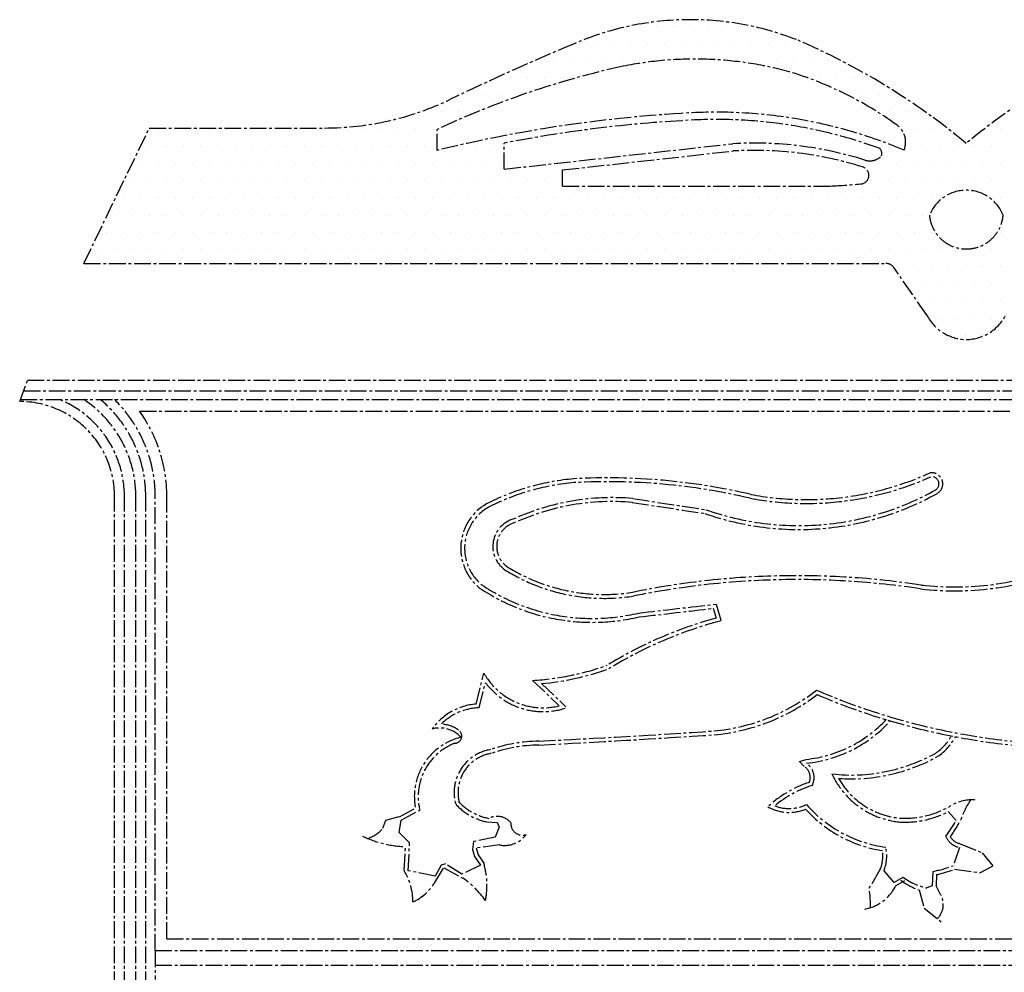
# Model space of a CAD drawing. Units: millimetres. Extents: x 91397 to 257789, y 125770 to 189169.
# Drawn here: x 164470 to 165591, y 169600 to 170685 of the extents above; entities that cross this region are included whole.
import ezdxf

# ---------------------------------------------------------------- set-up
doc = ezdxf.new("R2010")
doc.units = ezdxf.units.MM
doc.linetypes.add('CENTER2', pattern=[28.575, 19.05, -3.175, 3.175, -3.175])
doc.layers.add('SINGA', color=5, linetype='Continuous')

# ---------------------------------------------------------------- blocks, each defined once
blk = doc.blocks.new('*X227')
at = {"color": 0}
for p, q in [((35445.3125, 8046.875), (35445.3125, 8046.875)), ((35460.9375, 8046.875), (35460.9375, 8046.875)), ((35476.5625, 8046.875), (35476.5625, 8046.875)), ((35492.1875, 8046.875), (35492.1875, 8046.875)), ((35507.8125, 8046.875), (35507.8125, 8046.875)), ((35523.4375, 8046.875), (35523.4375, 8046.875)), ((35539.0625, 8046.875), (35539.0625, 8046.875)), ((35390.625, 8031.25), (35390.625, 8031.25)), ((35406.25, 8031.25), (35406.25, 8031.25)), ((35421.875, 8031.25), (35421.875, 8031.25)), ((35437.5, 8031.25), (35437.5, 8031.25)), ((35453.125, 8031.25), (35453.125, 8031.25)), ((35468.75, 8031.25), (35468.75, 8031.25)), ((35484.375, 8031.25), (35484.375, 8031.25)), ((35500, 8031.25), (35500, 8031.25)), ((35515.625, 8031.25), (35515.625, 8031.25)), ((35531.25, 8031.25), (35531.25, 8031.25)), ((35546.875, 8031.25), (35546.875, 8031.25)), ((35562.5, 8031.25), (35562.5, 8031.25)), ((35578.125, 8031.25), (35578.125, 8031.25)), ((35593.75, 8031.25), (35593.75, 8031.25)), ((35351.5625, 8015.625), (35351.5625, 8015.625)), ((35367.1875, 8015.625), (35367.1875, 8015.625)), ((35382.8125, 8015.625), (35382.8125, 8015.625)), ((35398.4375, 8015.625), (35398.4375, 8015.625)), ((35414.0625, 8015.625), (35414.0625, 8015.625)), ((35429.6875, 8015.625), (35429.6875, 8015.625)), ((35445.3125, 8015.625), (35445.3125, 8015.625)), ((35460.9375, 8015.625), (35460.9375, 8015.625)), ((35539.0625, 8015.625), (35539.0625, 8015.625)), ((35554.6875, 8015.625), (35554.6875, 8015.625)), ((35570.3125, 8015.625), (35570.3125, 8015.625)), ((35585.9375, 8015.625), (35585.9375, 8015.625)), ((35601.5625, 8015.625), (35601.5625, 8015.625)), ((35617.1875, 8015.625), (35617.1875, 8015.625)), ((35328.125, 8000), (35328.125, 8000)), ((35343.75, 8000), (35343.75, 8000)), ((35359.375, 8000), (35359.375, 8000)), ((35375, 8000), (35375, 8000)), ((35609.375, 8000), (35609.375, 8000)), ((35625, 8000), (35625, 8000)), ((35640.625, 8000), (35640.625, 8000)), ((35656.25, 8000), (35656.25, 8000)), ((35289.0625, 7984.375), (35289.0625, 7984.375)), ((35304.6875, 7984.375), (35304.6875, 7984.375)), ((35320.3125, 7984.375), (35320.3125, 7984.375)), ((35335.9375, 7984.375), (35335.9375, 7984.375)), ((35648.4375, 7984.375), (35648.4375, 7984.375)), ((35664.0625, 7984.375), (35664.0625, 7984.375)), ((35679.6875, 7984.375), (35679.6875, 7984.375)), ((35250, 7968.75), (35250, 7968.75)), ((35265.625, 7968.75), (35265.625, 7968.75)), ((35281.25, 7968.75), (35281.25, 7968.75)), ((35296.875, 7968.75), (35296.875, 7968.75)), ((35671.875, 7968.75), (35671.875, 7968.75)), ((35687.5, 7968.75), (35687.5, 7968.75)), ((35703.125, 7968.75), (35703.125, 7968.75)), ((35007.8125, 7953.125), (35007.8125, 7953.125)), ((35023.4375, 7953.125), (35023.4375, 7953.125)), ((35039.0625, 7953.125), (35039.0625, 7953.125)), ((35054.6875, 7953.125), (35054.6875, 7953.125)), ((35070.3125, 7953.125), (35070.3125, 7953.125)), ((35085.9375, 7953.125), (35085.9375, 7953.125)), ((35101.5625, 7953.125), (35101.5625, 7953.125)), ((35117.1875, 7953.125), (35117.1875, 7953.125)), ((35132.8125, 7953.125), (35132.8125, 7953.125)), ((35148.4375, 7953.125), (35148.4375, 7953.125)), ((35164.0625, 7953.125), (35164.0625, 7953.125)), ((35179.6875, 7953.125), (35179.6875, 7953.125)), ((35195.3125, 7953.125), (35195.3125, 7953.125)), ((35210.9375, 7953.125), (35210.9375, 7953.125)), ((35226.5625, 7953.125), (35226.5625, 7953.125)), ((35242.1875, 7953.125), (35242.1875, 7953.125)), ((35257.8125, 7953.125), (35257.8125, 7953.125)), ((35367.1875, 7953.125), (35367.1875, 7953.125)), ((35382.8125, 7953.125), (35382.8125, 7953.125)), ((35398.4375, 7953.125), (35398.4375, 7953.125)), ((35617.1875, 7953.125), (35617.1875, 7953.125)), ((35695.3125, 7953.125), (35695.3125, 7953.125)), ((35710.9375, 7953.125), (35710.9375, 7953.125)), ((35726.5625, 7953.125), (35726.5625, 7953.125)), ((35773.4375, 7953.125), (35773.4375, 7953.125)), ((35000, 7937.5), (35000, 7937.5)), ((35015.625, 7937.5), (35015.625, 7937.5)), ((35031.25, 7937.5), (35031.25, 7937.5)), ((35046.875, 7937.5), (35046.875, 7937.5)), ((35062.5, 7937.5), (35062.5, 7937.5)), ((35078.125, 7937.5), (35078.125, 7937.5)), ((35093.75, 7937.5), (35093.75, 7937.5)), ((35109.375, 7937.5), (35109.375, 7937.5)), ((35125, 7937.5), (35125, 7937.5)), ((35140.625, 7937.5), (35140.625, 7937.5)), ((35156.25, 7937.5), (35156.25, 7937.5)), ((35171.875, 7937.5), (35171.875, 7937.5)), ((35187.5, 7937.5), (35187.5, 7937.5)), ((35203.125, 7937.5), (35203.125, 7937.5)), ((35218.75, 7937.5), (35218.75, 7937.5)), ((35234.375, 7937.5), (35234.375, 7937.5)), ((35250, 7937.5), (35250, 7937.5)), ((35281.25, 7937.5), (35281.25, 7937.5)), ((35296.875, 7937.5), (35296.875, 7937.5)), ((35312.5, 7937.5), (35312.5, 7937.5)), ((35515.625, 7937.5), (35515.625, 7937.5)), ((35531.25, 7937.5), (35531.25, 7937.5)), ((35546.875, 7937.5), (35546.875, 7937.5)), ((35562.5, 7937.5), (35562.5, 7937.5)), ((35578.125, 7937.5), (35578.125, 7937.5)), ((35593.75, 7937.5), (35593.75, 7937.5)), ((35671.875, 7937.5), (35671.875, 7937.5)), ((35687.5, 7937.5), (35687.5, 7937.5)), ((35703.125, 7937.5), (35703.125, 7937.5)), ((35718.75, 7937.5), (35718.75, 7937.5)), ((35734.375, 7937.5), (35734.375, 7937.5)), ((35750, 7937.5), (35750, 7937.5)), ((35765.625, 7937.5), (35765.625, 7937.5)), ((34992.1875, 7921.875), (34992.1875, 7921.875)), ((35007.8125, 7921.875), (35007.8125, 7921.875)), ((35023.4375, 7921.875), (35023.4375, 7921.875)), ((35039.0625, 7921.875), (35039.0625, 7921.875)), ((35054.6875, 7921.875), (35054.6875, 7921.875)), ((35070.3125, 7921.875), (35070.3125, 7921.875)), ((35085.9375, 7921.875), (35085.9375, 7921.875)), ((35101.5625, 7921.875), (35101.5625, 7921.875)), ((35117.1875, 7921.875), (35117.1875, 7921.875)), ((35132.8125, 7921.875), (35132.8125, 7921.875)), ((35148.4375, 7921.875), (35148.4375, 7921.875)), ((35164.0625, 7921.875), (35164.0625, 7921.875)), ((35179.6875, 7921.875), (35179.6875, 7921.875)), ((35195.3125, 7921.875), (35195.3125, 7921.875)), ((35210.9375, 7921.875), (35210.9375, 7921.875)), ((35226.5625, 7921.875), (35226.5625, 7921.875)), ((35242.1875, 7921.875), (35242.1875, 7921.875)), ((35257.8125, 7921.875), (35257.8125, 7921.875)), ((35273.4375, 7921.875), (35273.4375, 7921.875)), ((35289.0625, 7921.875), (35289.0625, 7921.875)), ((35304.6875, 7921.875), (35304.6875, 7921.875)), ((35320.3125, 7921.875), (35320.3125, 7921.875)), ((35382.8125, 7921.875), (35382.8125, 7921.875)), ((35398.4375, 7921.875), (35398.4375, 7921.875)), ((35414.0625, 7921.875), (35414.0625, 7921.875)), ((35648.4375, 7921.875), (35648.4375, 7921.875)), ((35664.0625, 7921.875), (35664.0625, 7921.875)), ((35679.6875, 7921.875), (35679.6875, 7921.875)), ((35695.3125, 7921.875), (35695.3125, 7921.875)), ((35710.9375, 7921.875), (35710.9375, 7921.875)), ((35726.5625, 7921.875), (35726.5625, 7921.875)), ((35742.1875, 7921.875), (35742.1875, 7921.875)), ((35757.8125, 7921.875), (35757.8125, 7921.875)), ((35773.4375, 7921.875), (35773.4375, 7921.875)), ((34984.375, 7906.25), (34984.375, 7906.25)), ((35000, 7906.25), (35000, 7906.25)), ((35015.625, 7906.25), (35015.625, 7906.25)), ((35031.25, 7906.25), (35031.25, 7906.25)), ((35046.875, 7906.25), (35046.875, 7906.25)), ((35062.5, 7906.25), (35062.5, 7906.25)), ((35078.125, 7906.25), (35078.125, 7906.25)), ((35093.75, 7906.25), (35093.75, 7906.25)), ((35109.375, 7906.25), (35109.375, 7906.25)), ((35125, 7906.25), (35125, 7906.25)), ((35140.625, 7906.25), (35140.625, 7906.25)), ((35156.25, 7906.25), (35156.25, 7906.25)), ((35171.875, 7906.25), (35171.875, 7906.25)), ((35187.5, 7906.25), (35187.5, 7906.25)), ((35203.125, 7906.25), (35203.125, 7906.25)), ((35218.75, 7906.25), (35218.75, 7906.25)), ((35234.375, 7906.25), (35234.375, 7906.25)), ((35250, 7906.25), (35250, 7906.25)), ((35265.625, 7906.25), (35265.625, 7906.25)), ((35281.25, 7906.25), (35281.25, 7906.25)), ((35296.875, 7906.25), (35296.875, 7906.25)), ((35312.5, 7906.25), (35312.5, 7906.25)), ((35328.125, 7906.25), (35328.125, 7906.25)), ((35343.75, 7906.25), (35343.75, 7906.25)), ((35359.375, 7906.25), (35359.375, 7906.25)), ((35375, 7906.25), (35375, 7906.25)), ((35656.25, 7906.25), (35656.25, 7906.25)), ((35671.875, 7906.25), (35671.875, 7906.25)), ((35687.5, 7906.25), (35687.5, 7906.25)), ((35703.125, 7906.25), (35703.125, 7906.25)), ((35718.75, 7906.25), (35718.75, 7906.25)), ((35734.375, 7906.25), (35734.375, 7906.25)), ((35750, 7906.25), (35750, 7906.25)), ((35765.625, 7906.25), (35765.625, 7906.25)), ((34976.5625, 7890.625), (34976.5625, 7890.625)), ((34992.1875, 7890.625), (34992.1875, 7890.625)), ((35007.8125, 7890.625), (35007.8125, 7890.625)), ((35023.4375, 7890.625), (35023.4375, 7890.625)), ((35039.0625, 7890.625), (35039.0625, 7890.625)), ((35054.6875, 7890.625), (35054.6875, 7890.625)), ((35070.3125, 7890.625), (35070.3125, 7890.625)), ((35085.9375, 7890.625), (35085.9375, 7890.625)), ((35101.5625, 7890.625), (35101.5625, 7890.625)), ((35117.1875, 7890.625), (35117.1875, 7890.625)), ((35132.8125, 7890.625), (35132.8125, 7890.625)), ((35148.4375, 7890.625), (35148.4375, 7890.625)), ((35164.0625, 7890.625), (35164.0625, 7890.625)), ((35179.6875, 7890.625), (35179.6875, 7890.625)), ((35195.3125, 7890.625), (35195.3125, 7890.625)), ((35210.9375, 7890.625), (35210.9375, 7890.625)), ((35226.5625, 7890.625), (35226.5625, 7890.625)), ((35242.1875, 7890.625), (35242.1875, 7890.625)), ((35257.8125, 7890.625), (35257.8125, 7890.625)), ((35273.4375, 7890.625), (35273.4375, 7890.625)), ((35289.0625, 7890.625), (35289.0625, 7890.625)), ((35304.6875, 7890.625), (35304.6875, 7890.625)), ((35320.3125, 7890.625), (35320.3125, 7890.625)), ((35335.9375, 7890.625), (35335.9375, 7890.625)), ((35351.5625, 7890.625), (35351.5625, 7890.625)), ((35367.1875, 7890.625), (35367.1875, 7890.625)), ((35382.8125, 7890.625), (35382.8125, 7890.625)), ((35398.4375, 7890.625), (35398.4375, 7890.625)), ((35414.0625, 7890.625), (35414.0625, 7890.625)), ((35429.6875, 7890.625), (35429.6875, 7890.625)), ((35445.3125, 7890.625), (35445.3125, 7890.625)), ((35460.9375, 7890.625), (35460.9375, 7890.625)), ((35476.5625, 7890.625), (35476.5625, 7890.625)), ((35492.1875, 7890.625), (35492.1875, 7890.625)), ((35507.8125, 7890.625), (35507.8125, 7890.625)), ((35523.4375, 7890.625), (35523.4375, 7890.625)), ((35539.0625, 7890.625), (35539.0625, 7890.625)), ((35554.6875, 7890.625), (35554.6875, 7890.625)), ((35570.3125, 7890.625), (35570.3125, 7890.625)), ((35585.9375, 7890.625), (35585.9375, 7890.625)), ((35601.5625, 7890.625), (35601.5625, 7890.625)), ((35617.1875, 7890.625), (35617.1875, 7890.625)), ((35632.8125, 7890.625), (35632.8125, 7890.625)), ((35648.4375, 7890.625), (35648.4375, 7890.625)), ((35664.0625, 7890.625), (35664.0625, 7890.625)), ((35679.6875, 7890.625), (35679.6875, 7890.625)), ((35695.3125, 7890.625), (35695.3125, 7890.625)), ((35710.9375, 7890.625), (35710.9375, 7890.625)), ((35773.4375, 7890.625), (35773.4375, 7890.625)), ((34968.75, 7875), (34968.75, 7875)), ((34984.375, 7875), (34984.375, 7875)), ((35000, 7875), (35000, 7875)), ((35015.625, 7875), (35015.625, 7875)), ((35031.25, 7875), (35031.25, 7875)), ((35046.875, 7875), (35046.875, 7875)), ((35062.5, 7875), (35062.5, 7875)), ((35078.125, 7875), (35078.125, 7875)), ((35093.75, 7875), (35093.75, 7875)), ((35109.375, 7875), (35109.375, 7875)), ((35125, 7875), (35125, 7875)), ((35140.625, 7875), (35140.625, 7875)), ((35156.25, 7875), (35156.25, 7875)), ((35171.875, 7875), (35171.875, 7875)), ((35187.5, 7875), (35187.5, 7875)), ((35203.125, 7875), (35203.125, 7875)), ((35218.75, 7875), (35218.75, 7875)), ((35234.375, 7875), (35234.375, 7875)), ((35250, 7875), (35250, 7875)), ((35265.625, 7875), (35265.625, 7875)), ((35281.25, 7875), (35281.25, 7875)), ((35296.875, 7875), (35296.875, 7875)), ((35312.5, 7875), (35312.5, 7875)), ((35328.125, 7875), (35328.125, 7875)), ((35343.75, 7875), (35343.75, 7875)), ((35359.375, 7875), (35359.375, 7875)), ((35375, 7875), (35375, 7875)), ((35390.625, 7875), (35390.625, 7875)), ((35406.25, 7875), (35406.25, 7875)), ((35421.875, 7875), (35421.875, 7875)), ((35437.5, 7875), (35437.5, 7875)), ((35453.125, 7875), (35453.125, 7875)), ((35468.75, 7875), (35468.75, 7875)), ((35484.375, 7875), (35484.375, 7875)), ((35500, 7875), (35500, 7875)), ((35515.625, 7875), (35515.625, 7875)), ((35531.25, 7875), (35531.25, 7875)), ((35546.875, 7875), (35546.875, 7875)), ((35562.5, 7875), (35562.5, 7875)), ((35578.125, 7875), (35578.125, 7875)), ((35593.75, 7875), (35593.75, 7875)), ((35609.375, 7875), (35609.375, 7875)), ((35625, 7875), (35625, 7875)), ((35640.625, 7875), (35640.625, 7875)), ((35656.25, 7875), (35656.25, 7875)), ((35671.875, 7875), (35671.875, 7875)), ((35687.5, 7875), (35687.5, 7875)), ((35703.125, 7875), (35703.125, 7875)), ((34960.9375, 7859.375), (34960.9375, 7859.375)), ((34976.5625, 7859.375), (34976.5625, 7859.375)), ((34992.1875, 7859.375), (34992.1875, 7859.375)), ((35007.8125, 7859.375), (35007.8125, 7859.375)), ((35023.4375, 7859.375), (35023.4375, 7859.375)), ((35039.0625, 7859.375), (35039.0625, 7859.375)), ((35054.6875, 7859.375), (35054.6875, 7859.375)), ((35070.3125, 7859.375), (35070.3125, 7859.375)), ((35085.9375, 7859.375), (35085.9375, 7859.375)), ((35101.5625, 7859.375), (35101.5625, 7859.375)), ((35117.1875, 7859.375), (35117.1875, 7859.375)), ((35132.8125, 7859.375), (35132.8125, 7859.375)), ((35148.4375, 7859.375), (35148.4375, 7859.375)), ((35164.0625, 7859.375), (35164.0625, 7859.375)), ((35179.6875, 7859.375), (35179.6875, 7859.375)), ((35195.3125, 7859.375), (35195.3125, 7859.375)), ((35210.9375, 7859.375), (35210.9375, 7859.375)), ((35226.5625, 7859.375), (35226.5625, 7859.375)), ((35242.1875, 7859.375), (35242.1875, 7859.375)), ((35257.8125, 7859.375), (35257.8125, 7859.375)), ((35273.4375, 7859.375), (35273.4375, 7859.375)), ((35289.0625, 7859.375), (35289.0625, 7859.375)), ((35304.6875, 7859.375), (35304.6875, 7859.375)), ((35320.3125, 7859.375), (35320.3125, 7859.375)), ((35335.9375, 7859.375), (35335.9375, 7859.375)), ((35351.5625, 7859.375), (35351.5625, 7859.375)), ((35367.1875, 7859.375), (35367.1875, 7859.375)), ((35382.8125, 7859.375), (35382.8125, 7859.375)), ((35398.4375, 7859.375), (35398.4375, 7859.375)), ((35414.0625, 7859.375), (35414.0625, 7859.375)), ((35429.6875, 7859.375), (35429.6875, 7859.375)), ((35445.3125, 7859.375), (35445.3125, 7859.375)), ((35460.9375, 7859.375), (35460.9375, 7859.375)), ((35476.5625, 7859.375), (35476.5625, 7859.375)), ((35492.1875, 7859.375), (35492.1875, 7859.375)), ((35507.8125, 7859.375), (35507.8125, 7859.375)), ((35523.4375, 7859.375), (35523.4375, 7859.375)), ((35539.0625, 7859.375), (35539.0625, 7859.375)), ((35554.6875, 7859.375), (35554.6875, 7859.375)), ((35570.3125, 7859.375), (35570.3125, 7859.375)), ((35585.9375, 7859.375), (35585.9375, 7859.375)), ((35601.5625, 7859.375), (35601.5625, 7859.375)), ((35617.1875, 7859.375), (35617.1875, 7859.375)), ((35632.8125, 7859.375), (35632.8125, 7859.375)), ((35648.4375, 7859.375), (35648.4375, 7859.375)), ((35664.0625, 7859.375), (35664.0625, 7859.375)), ((35679.6875, 7859.375), (35679.6875, 7859.375)), ((35695.3125, 7859.375), (35695.3125, 7859.375)), ((35710.9375, 7859.375), (35710.9375, 7859.375)), ((35773.4375, 7859.375), (35773.4375, 7859.375)), ((34953.125, 7843.75), (34953.125, 7843.75)), ((34968.75, 7843.75), (34968.75, 7843.75)), ((34984.375, 7843.75), (34984.375, 7843.75)), ((35000, 7843.75), (35000, 7843.75)), ((35015.625, 7843.75), (35015.625, 7843.75)), ((35031.25, 7843.75), (35031.25, 7843.75)), ((35046.875, 7843.75), (35046.875, 7843.75)), ((35062.5, 7843.75), (35062.5, 7843.75)), ((35078.125, 7843.75), (35078.125, 7843.75)), ((35093.75, 7843.75), (35093.75, 7843.75)), ((35109.375, 7843.75), (35109.375, 7843.75)), ((35125, 7843.75), (35125, 7843.75)), ((35140.625, 7843.75), (35140.625, 7843.75)), ((35156.25, 7843.75), (35156.25, 7843.75)), ((35171.875, 7843.75), (35171.875, 7843.75)), ((35187.5, 7843.75), (35187.5, 7843.75)), ((35203.125, 7843.75), (35203.125, 7843.75)), ((35218.75, 7843.75), (35218.75, 7843.75)), ((35234.375, 7843.75), (35234.375, 7843.75)), ((35250, 7843.75), (35250, 7843.75)), ((35265.625, 7843.75), (35265.625, 7843.75)), ((35281.25, 7843.75), (35281.25, 7843.75)), ((35296.875, 7843.75), (35296.875, 7843.75)), ((35312.5, 7843.75), (35312.5, 7843.75)), ((35328.125, 7843.75), (35328.125, 7843.75)), ((35343.75, 7843.75), (35343.75, 7843.75)), ((35359.375, 7843.75), (35359.375, 7843.75)), ((35375, 7843.75), (35375, 7843.75)), ((35390.625, 7843.75), (35390.625, 7843.75)), ((35406.25, 7843.75), (35406.25, 7843.75)), ((35421.875, 7843.75), (35421.875, 7843.75)), ((35437.5, 7843.75), (35437.5, 7843.75)), ((35453.125, 7843.75), (35453.125, 7843.75)), ((35468.75, 7843.75), (35468.75, 7843.75)), ((35484.375, 7843.75), (35484.375, 7843.75)), ((35500, 7843.75), (35500, 7843.75)), ((35515.625, 7843.75), (35515.625, 7843.75)), ((35531.25, 7843.75), (35531.25, 7843.75)), ((35546.875, 7843.75), (35546.875, 7843.75)), ((35562.5, 7843.75), (35562.5, 7843.75)), ((35578.125, 7843.75), (35578.125, 7843.75)), ((35593.75, 7843.75), (35593.75, 7843.75)), ((35609.375, 7843.75), (35609.375, 7843.75)), ((35625, 7843.75), (35625, 7843.75)), ((35640.625, 7843.75), (35640.625, 7843.75)), ((35656.25, 7843.75), (35656.25, 7843.75)), ((35671.875, 7843.75), (35671.875, 7843.75)), ((35687.5, 7843.75), (35687.5, 7843.75)), ((35703.125, 7843.75), (35703.125, 7843.75)), ((35718.75, 7843.75), (35718.75, 7843.75)), ((35734.375, 7843.75), (35734.375, 7843.75)), ((35750, 7843.75), (35750, 7843.75)), ((35765.625, 7843.75), (35765.625, 7843.75)), ((35679.6875, 7828.125), (35679.6875, 7828.125)), ((35695.3125, 7828.125), (35695.3125, 7828.125)), ((35710.9375, 7828.125), (35710.9375, 7828.125)), ((35726.5625, 7828.125), (35726.5625, 7828.125)), ((35742.1875, 7828.125), (35742.1875, 7828.125)), ((35757.8125, 7828.125), (35757.8125, 7828.125)), ((35773.4375, 7828.125), (35773.4375, 7828.125)), ((35687.5, 7812.5), (35687.5, 7812.5)), ((35703.125, 7812.5), (35703.125, 7812.5)), ((35718.75, 7812.5), (35718.75, 7812.5)), ((35734.375, 7812.5), (35734.375, 7812.5)), ((35750, 7812.5), (35750, 7812.5)), ((35765.625, 7812.5), (35765.625, 7812.5)), ((35710.9375, 7796.875), (35710.9375, 7796.875)), ((35726.5625, 7796.875), (35726.5625, 7796.875)), ((35742.1875, 7796.875), (35742.1875, 7796.875)), ((35757.8125, 7796.875), (35757.8125, 7796.875)), ((35773.4375, 7796.875), (35773.4375, 7796.875)), ((35718.75, 7781.25), (35718.75, 7781.25)), ((35734.375, 7781.25), (35734.375, 7781.25)), ((35750, 7781.25), (35750, 7781.25)), ((35765.625, 7781.25), (35765.625, 7781.25)), ((35726.5625, 7765.625), (35726.5625, 7765.625)), ((35742.1875, 7765.625), (35742.1875, 7765.625)), ((35757.8125, 7765.625), (35757.8125, 7765.625))]:
    blk.add_line(p, q, dxfattribs=at)

msp = doc.modelspace()

# ---------------------------------------------------------------- linework, layer by layer
at = {"linetype": 'CENTER2'}
for p, q in [((165263.24949, 170019.82412), (165268.88846, 170000.79485)), ((165260.07852, 170015.01171), (165263.37961, 170003.87185)), ((164990.08456, 169905.90917), (164998.97629, 169941.09126)), ((164993.55943, 169901.67032), (165000.78153, 169930.24615)), ((165054.41077, 169932.9191), (165084.73762, 169903.94843)), ((165064.62607, 169929.25611), (165092.12063, 169902.99106)), ((165460.79254, 169885.88813), (165461.15107, 169886.87474)), ((165358.38549, 169840.42597), (165365.65979, 169842.97169)), ((165363.6342, 169834.93483), (165358.38549, 169840.42597)), ((164902.71553, 169777.70066), (164921.01447, 169787.37932)), ((164904.77629, 169773.8045), (164926.03423, 169785.04823)), ((165536.48201, 169773.41075), (165527.50117, 169783.47286)), ((164886.8568, 169773.20799), (164883.51493, 169764.24083)), ((164901.96821, 169777.71893), (164886.8568, 169773.20799)), ((164902.56472, 169759.79944), (164904.77629, 169773.8045)), ((165002.22429, 169771.76284), (165013.98585, 169771.22677)), ((165013.98585, 169771.22677), (165016.23733, 169765.63113)), ((164914.34908, 169748.06297), (164902.56472, 169759.79944)), ((165016.23733, 169765.63113), (165011.77998, 169754.42161)), ((164912.73402, 169716.13843), (164914.34908, 169748.06297)), ((164987.14937, 169749.33126), (164986.04758, 169740.36866)), ((165011.77998, 169754.42161), (164987.14937, 169749.33126)), ((165541.24318, 169746.95597), (165566.41507, 169736.63853)), ((164908.33207, 169716.36112), (164909.70973, 169743.59305)), ((164986.04758, 169740.36866), (164988.30362, 169732.53295)), ((165016.8384, 169745.47156), (164990.15145, 169742.04539)), ((164990.15145, 169742.04539), (164992.34879, 169734.4136)), ((165540.46487, 169742.61765), (165533.2268, 169721.88209)), ((165578.63642, 169721.72437), (165566.41507, 169736.63853)), ((164955.27956, 169724.06537), (164950.2428, 169722.37505)), ((164973.78416, 169712.34259), (164955.27956, 169724.06537)), ((164988.30362, 169732.53295), (164995.04439, 169722.46627)), ((164992.34879, 169734.4136), (164998.70673, 169724.91863)), ((164943.54765, 169710.04093), (164912.73402, 169716.13843)), ((164943.1142, 169702.89343), (164953.21431, 169719.38366)), ((164950.2428, 169722.37505), (164943.54765, 169710.04093)), ((164953.21431, 169719.38366), (164975.00925, 169707.68093)), ((164995.04439, 169722.46627), (164973.78416, 169712.34259)), ((165450.19804, 169717.79497), (165437.3127, 169696.0185)), ((165454.27542, 169716.12111), (165465.50318, 169702.70344)), ((165509.9991, 169715.39454), (165509.36633, 169699.03674)), ((165534.80479, 169717.76666), (165563.65538, 169713.91208)), ((165563.65538, 169713.91208), (165578.63642, 169721.72437)), ((165465.50318, 169702.70344), (165476.13102, 169708.88532)), ((165467.71931, 169698.8935), (165478.34714, 169705.07539)), ((165514.2684, 169711.73447), (165513.77062, 169698.86636)), ((165494.43693, 169694.37402), (165500.14504, 169673.65154)), ((165509.36633, 169699.03674), (165503.28581, 169696.52068)), ((165518.45128, 169689.93075), (165513.77062, 169698.86636)), ((165500.14504, 169673.65154), (165519.50468, 169657.97591))]:
    msp.add_line(p, q, dxfattribs=at)
for centre, radius, start, end in [((165124.68121, 169893.87696), 269.63034, 94.95969878, 115.90086565), ((165140.19362, 169453.26851), 710.29104, 76.73137748, 93.13325141), ((165365.84411, 170480.49872), 346.09167, 259.40431359, 294.19434789), ((165365.84411, 170480.49872), 341.68408, 259.40431359, 294.2843156), ((165508.89312, 170156.78322), 12.52252, 296.18083014, 101.63901674), ((165508.89312, 170156.78322), 8.11494, 303.0126279, 98.56956161), ((165124.68121, 169893.87696), 265.22275, 94.97483766, 115.91471553), ((165140.19362, 169453.26851), 705.88345, 76.73137748, 93.12753408), ((165534.50954, 170374.9797), 335.63974, 263.52855876, 318.98226867), ((165144.90351, 169870.24129), 270.81221, 85.03087386, 114.43411964), ((167126.90734, 182679.3653), 12691.36289, 261.122569614, 261.502490604), ((165357.44955, 170427.32463), 322.55023, 250.63233311, 299.12053211), ((165357.44955, 170427.32463), 318.14264, 250.55707236, 299.33539287), ((165534.50954, 170374.9797), 340.04733, 263.52855876, 318.51581698), ((165030.84704, 170083.29248), 58.27709, 114.25972357, 230.7885296), ((165030.84704, 170083.29248), 53.86951, 114.19362259, 230.57252171), ((165144.90351, 169870.24129), 266.40462, 85.03087386, 114.43411964), ((167126.90734, 182679.3653), 12695.77048, 261.122569614, 261.50059153), ((165041.82174, 170085.35745), 32.68739, 105.87044575, 233.45962768), ((165041.82174, 170085.35745), 28.2798, 105.87044575, 233.45962768), ((165136.16349, 170240.55153), 209.78308, 237.90541235, 278.78259816), ((165136.16349, 170240.55153), 214.19066, 237.90541235, 278.78259816), ((165355.6161, 169114.28706), 937.8642, 81.33899342, 101.54055724), ((165122.49833, 170229.67365), 230.64315, 236.14396746, 283.29727402), ((165122.49833, 170229.67365), 226.23557, 236.19694971, 283.36328029), ((165355.6161, 169114.28706), 933.45662, 81.33899342, 101.54055724), ((162766.83088, 191156.5676), 21283.65643, 276.496146376, 276.735885243), ((162766.83088, 191156.5676), 21288.06401, 276.496854888, 276.725890409), ((165391.9424, 169536.80213), 484.44042, 105.38977818, 121.41988568), ((165391.9424, 169536.80213), 480.03283, 104.85328821, 121.47359858), ((165036.86198, 170236.71443), 304.30176, 273.30602707, 289.6920231), ((165066.34137, 169979.0534), 77.32515, 209.40249582, 283.76307996), ((165036.86198, 170236.71443), 308.70935, 275.15992543, 289.77653159), ((165066.34137, 169979.0534), 81.73274, 216.66652759, 287.97483295), ((165240.54694, 170096.67269), 222.25891, 275.21365689, 308.1016344), ((165240.54694, 170096.67269), 226.6665, 275.21365689, 307.43946832), ((165679.79648, 170623.79294), 764.26286, 246.71615305, 267.21850876), ((165679.79648, 170623.79294), 768.67044, 246.91006133, 267.2650857), ((164995.10875, 169838.80807), 67.28892, 94.28202328, 144.78426114), ((164995.10875, 169838.80807), 62.88134, 91.41183457, 135.2186848), ((164948.68611, 169845.71237), 37.43229, 55.12409977, 87.25995037), ((165351.11561, 169987.01516), 144.77588, 275.76565877, 317.32256021), ((165351.11561, 169987.01516), 149.18347, 275.76565877, 317.32256021), ((164948.68611, 169845.71237), 33.0247, 42.89367585, 105.00732941), ((164965.42429, 169869.57455), 8.28549, 271.49563507, 55.72898155), ((164480.13301, 181564.94112), 11715.64269, 272.843871777, 273.820434847), ((164480.13301, 181564.94112), 11720.05027, 272.843871777, 273.820434847), ((164989.37865, 169800.55166), 69.62163, 103.70761991, 190.9060425), ((164989.37865, 169800.55166), 65.21404, 111.34623084, 193.75269298), ((165063.97649, 169687.98879), 175.75706, 90.84015746, 109.07544419), ((165063.97649, 169687.98879), 171.34948, 90.84015746, 109.07544419), ((165481.32512, 169897.10047), 56.89328, 304.27440251, 331.13166828), ((165481.32512, 169897.10047), 61.30087, 304.27440251, 332.45664771), ((165014.62893, 169805.20123), 49.55875, 99.39751229, 195.62664093), ((165014.62893, 169805.20123), 45.15116, 99.39751229, 195.62664093), ((165416.92512, 170024.02756), 198.88707, 263.74298441, 299.00576012), ((165354.9469, 169822.08334), 19.91984, 334.15394791, 55.94222667), ((165416.92512, 170024.02756), 203.29466, 266.02090172, 299.00576012), ((165354.9469, 169822.08334), 15.51226, 340.75933312, 55.94222667), ((165481.26394, 169865.88269), 94.6753, 204.69716139, 264.77563286), ((165410.58569, 169693.30322), 130.28533, 108.33909747, 132.74519921), ((165481.26394, 169865.88269), 90.26772, 209.6531049, 264.77563286), ((165410.58569, 169693.30322), 125.87774, 107.43290589, 129.7586487), ((165016.81325, 169838.5127), 68.32555, 223.07236316, 257.67121377), ((165016.81325, 169838.5127), 63.91797, 223.07236316, 259.05283838), ((165346.46706, 169831.79146), 44.82324, 248.55584391, 296.11680581), ((165476.12982, 169887.77943), 146.10283, 221.19910873, 262.26307922), ((165554.52385, 169749.44508), 47.37557, 85.58678573, 123.36856751), ((165640.1096, 169739.47219), 104.24796, 146.64037281, 160.60246224), ((165346.46706, 169831.79146), 49.23083, 240.4080788, 292.18996679), ((165476.12982, 169887.77943), 150.51042, 222.44283294, 261.05508299), ((165478.39889, 169877.68298), 106.23831, 266.89434423, 297.52850845), ((165478.39889, 169877.68298), 101.83072, 266.89434423, 299.45054163), ((165014.08937, 169758.00361), 20.09587, 39.17751689, 117.93523644), ((165042.91873, 169769.90732), 13.27479, 176.58237026, 288.15735771), ((165435.37378, 169826.66672), 114.2763, 321.46034452, 332.22321927), ((165435.37378, 169826.66672), 118.68388, 322.80051207, 333.70741507), ((164856.89543, 169785.84915), 34.28582, 286.68136793, 320.9321052), ((164913.26104, 169864.43482), 120.89394, 244.23916199, 268.31667074), ((165022.49382, 169775.54487), 30.60045, 259.34965973, 323.38469072), ((165544.14738, 169763.14407), 20.85413, 201.60288465, 259.8291326), ((165544.14738, 169763.14407), 16.44654, 210.03782262, 259.8291326), ((165413.17631, 169732.99335), 40.01999, 337.68059036, 8.77628747), ((165413.17631, 169732.99335), 44.42758, 337.68059036, 13.02546479), ((164914.84241, 169699.52826), 87.62361, 348.56494318, 16.84396773), ((164847.93097, 169680.59609), 70.19565, 359.99340034, 30.63085983), ((165487.12534, 169842.11602), 128.76933, 280.23195078, 290.978391), ((165487.12534, 169842.11602), 133.17692, 281.75996325, 290.978391), ((164894.6054, 169732.0864), 56.61566, 294.54792823, 328.96013617), ((164921.19791, 169627.74504), 96.36082, 34.37876996, 56.0522981), ((165517.81567, 169764.43119), 73.85508, 233.1134326, 251.54565342), ((165517.81567, 169764.43119), 69.44749, 233.1134326, 257.92330812), ((165423.50712, 169720.99398), 49.42822, 280.51049263, 333.44077366), ((165352.12423, 169678.8675), 86.89783, 356.80171515, 11.38318966), ((165499.32733, 169677.77259), 22.66156, 314.18999429, 32.44638942)]:
    msp.add_arc(centre, radius, start, end, dxfattribs=at)
at = {"layer": 'SINGA', "linetype": 'CENTER2'}
for p, q in [((164543.55756, 170407.73711), (164617.98824, 170562.00266)), ((164617.98824, 170562.00266), (164817.4914, 170562.00266)), ((164945.73445, 170536.50142), (164945.73445, 170560.35785)), ((165021.99397, 170515.15082), (165021.99397, 170544.80916)), ((165021.99397, 170515.15082), (165281.8007, 170544.0377)), ((165088.51825, 170514.23224), (165282.71394, 170535.82409)), ((165088.51825, 170495.88885), (165088.51825, 170514.23224)), ((165088.51825, 170495.88885), (165393.17835, 170495.88885)), ((164543.55756, 170407.73711), (165456.61763, 170407.73711)), ((165503.54286, 170348.57709), (165465.66215, 170403.01212)), ((164470.46757, 170250.47543), (164479.37755, 170274.71716)), ((164479.37755, 170274.71716), (166616.91887, 170274.71716)), ((164474.95938, 170262.69646), (166621.33704, 170262.69646)), ((164471.27757, 170252.67922), (166625.01885, 170252.67922)), ((164607.03167, 170239.45646), (166489.26476, 170239.45646)), ((164578.45346, 168496.5003), (164578.45346, 170142.48954)), ((164589.72286, 168496.5003), (164589.72286, 170142.48954)), ((164602.69519, 168496.5003), (164602.69519, 170142.48954)), ((164613.96459, 168496.5003), (164613.96459, 170142.48954)), ((164624.73312, 169625.25441), (164624.73312, 170142.48954)), ((164637.95589, 169638.47717), (164637.95589, 170142.48954)), ((164637.95589, 169638.47717), (166458.34054, 169638.47717)), ((164624.73312, 169625.25441), (166471.5633, 169625.25441)), ((164624.73312, 169625.25441), (164624.73312, 169592.1975)), ((164624.73312, 169608.72596), (166482.33184, 169608.72596))]:
    msp.add_line(p, q, dxfattribs=at)
for centre, radius, start, end in [((165233.93161, 170352.68838), 332.67565, 68.70732025, 113.5630571), ((166218.41487, 167982.1523), 2899.4662, 112.66897705, 115.70372745), ((165041.62191, 169932.54606), 794.41786, 50.38639825, 66.7874095), ((166054.67452, 169932.54606), 794.41786, 113.2125905, 129.61360175), ((165372.65866, 169651.36213), 1004.25968, 102.36489428, 115.15784032), ((165239.039, 170231.71399), 408.80467, 74.75217447, 101.48953415), ((165226.13084, 170229.09702), 414.89115, 54.18788793, 73.12716053), ((164817.4914, 170892.5717), 330.56904, 270, 295.70372745), ((165315.94509, 169030.74254), 1550.60173, 93.41157209, 103.81294675), ((165263.24377, 170029.4136), 550.60659, 67.12267914, 94.12137739), ((165315.94509, 169030.74254), 1542.33751, 93.40966568, 100.98710487), ((165263.24377, 170029.4136), 542.34237, 69.86858056, 94.12677224), ((165454.95625, 170545.8445), 24.13655, 337.7600051, 54.72326727), ((165306.66388, 170124.43151), 420.35336, 72.58290632, 93.33181323), ((165306.66388, 170124.43151), 412.08913, 72.58290632, 93.33181323), ((165442.87072, 170532.8637), 9.08997, 343.08003084, 39.30649545), ((165438.20371, 170543.36582), 18.74682, 252.24316821, 315.46653437), ((165427.28122, 170508.07321), 9.93638, 285.95558003, 74.04441997), ((165353.24443, 171314.19281), 819.27779, 272.79386596, 275.376634), ((165548.14821, 170445.86633), 45.24744, 22.02133808, 157.97866192), ((165548.14821, 170466.35018), 42.09367, 184.79443867, 355.20556133), ((165456.61763, 170396.71814), 11.01897, 34.83361578, 90), ((165548.87769, 170372.47826), 51.38343, 205.36666265, 269.18655651), ((165547.41873, 170372.47826), 51.38343, 270.81344349, 334.63333735), ((164470.46757, 170142.48954), 119.25529, 0, 67.51527469), ((164470.46757, 170142.48954), 132.22762, 0, 56.44269077), ((164470.46757, 170142.48954), 143.49702, 0, 50.16463765), ((164470.46757, 170142.48954), 154.26555, 0, 45.58469035), ((164470.46757, 170142.48954), 107.98589, 0, 90), ((164470.46757, 170142.48954), 167.48831, 0, 35.37654011)]:
    msp.add_arc(centre, radius, start, end, dxfattribs=at)

# ---------------------------------------------------------------- block references
at = {"layer": 'SINGA', "linetype": 'CENTER2', "xscale": 1.252155456924811, "yscale": 1.252155472349841, "zscale": 1.252155457748928}
msp.add_blockref('*X227', (120792.70682, 160602.14441), dxfattribs=at)

doc.saveas('drawing.dxf')
